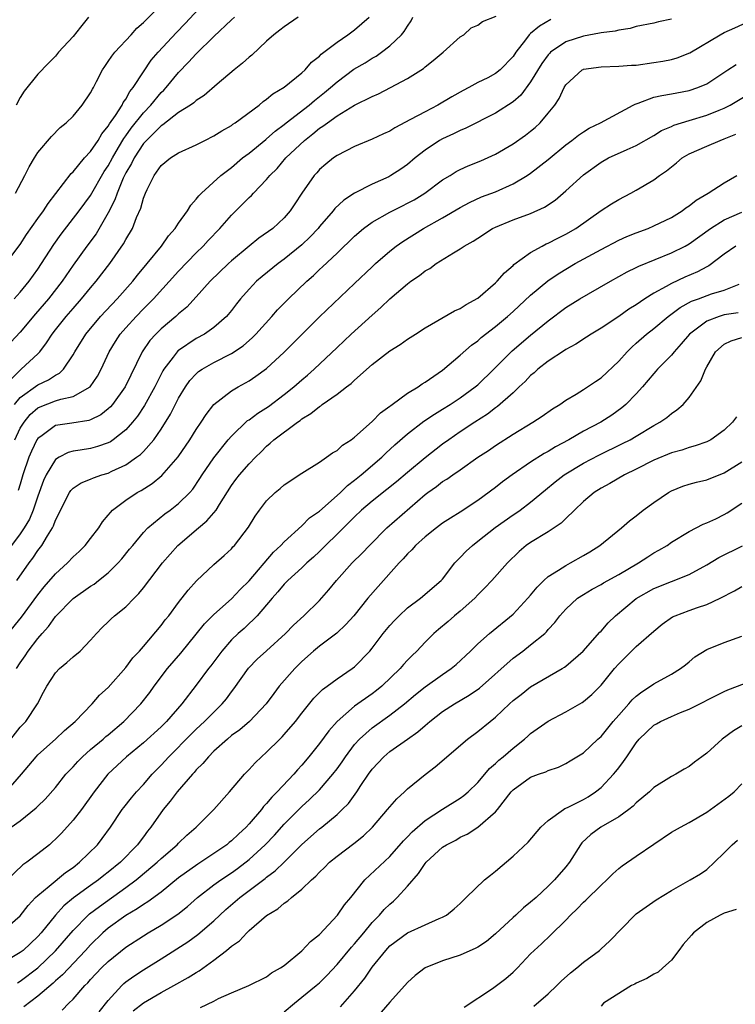
# Model space of a CAD drawing. Units: inches. Extents: x 2598000 to 2601000, y 1509000 to 1512000.
# Drawn here: x 2598551 to 2598632, y 1510455 to 1510567 of the extents above; entities that cross this region are included whole.
import ezdxf

# ---------------------------------------------------------------- set-up
doc = ezdxf.new("R2010")
doc.units = ezdxf.units.IN
doc.header["$MEASUREMENT"] = 0
doc.layers.add('LD25981509_2ft', color=61, linetype='Continuous')

msp = doc.modelspace()

# ---------------------------------------------------------------- linework, layer by layer
at = {"layer": 'LD25981509_2ft'}
for points, elevation in [([(2598549.38, 1510539), (2598551, 1510541.17), (2598551.71, 1510542.29), (2598553, 1510544.13), (2598553.63, 1510545), (2598554.16, 1510545.84), (2598556.78, 1510549.22), (2598557, 1510549.41), (2598558.32, 1510551), (2598559, 1510551.74), (2598559.84, 1510553), (2598560.26, 1510553.74), (2598561, 1510554.6), (2598561.14, 1510554.86), (2598561.84, 1510555.84), (2598562.57, 1510557), (2598562.7, 1510557.3), (2598563, 1510557.69), (2598563.46, 1510558.54), (2598563.85, 1510559), (2598565, 1510560.8), (2598565.89, 1510562.1), (2598566.68, 1510563), (2598568.75, 1510565.25), (2598569.73, 1510566.27), (2598572.26, 1510569)], 8012), ([(2598550.48, 1510547), (2598551.53, 1510549), (2598552.02, 1510549.98), (2598552.61, 1510551), (2598553, 1510551.62), (2598554.56, 1510553.44), (2598555.55, 1510554.45), (2598556.22, 1510555), (2598557, 1510555.75), (2598558.04, 1510557), (2598559, 1510558.4), (2598559.2, 1510558.8), (2598559.32, 1510559), (2598559.68, 1510559.68), (2598560.35, 1510561), (2598560.6, 1510561.4), (2598561, 1510561.94), (2598561.42, 1510562.58), (2598561.74, 1510563), (2598563.6, 1510565), (2598564.25, 1510565.75), (2598565, 1510566.39), (2598567, 1510568.4)], 8010), ([(2598582.58, 1510567), (2598581, 1510565.88), (2598580.5, 1510565.5), (2598579.83, 1510565), (2598579, 1510564.26), (2598577.31, 1510562.69), (2598577, 1510562.45), (2598576.24, 1510561.76), (2598575.32, 1510561), (2598573.39, 1510559.39), (2598571.89, 1510558.11), (2598571, 1510557.54), (2598570.73, 1510557.27), (2598570.33, 1510557), (2598569, 1510556.15), (2598567.22, 1510554.78), (2598567, 1510554.66), (2598566.2, 1510553.8), (2598565.33, 1510553), (2598565, 1510552.65), (2598563.93, 1510551), (2598563.64, 1510550.36), (2598563, 1510549.32), (2598562.84, 1510549), (2598562.7, 1510548.7), (2598562, 1510547), (2598561.76, 1510546.24), (2598561, 1510544.76), (2598559.61, 1510542.39), (2598558.55, 1510541), (2598557, 1510538.82), (2598555.76, 1510537), (2598554.21, 1510535), (2598552.72, 1510533.28), (2598551, 1510531.22), (2598548.91, 1510529)], 8016), ([(2598549.1, 1510525), (2598551, 1510526.91), (2598551.12, 1510527), (2598553, 1510528.75), (2598553.23, 1510529), (2598554, 1510530), (2598554.62, 1510531), (2598555, 1510531.48), (2598556.21, 1510533), (2598557, 1510533.92), (2598557.97, 1510535), (2598559, 1510536.26), (2598559.64, 1510537), (2598561.18, 1510539), (2598562.75, 1510541.25), (2598563, 1510541.74), (2598563.74, 1510543), (2598564.23, 1510544.23), (2598564.71, 1510545.29), (2598565, 1510546.42), (2598565.23, 1510547), (2598565.42, 1510547.42), (2598566.21, 1510549), (2598567, 1510550.14), (2598568.06, 1510551), (2598569, 1510551.57), (2598571, 1510552.49), (2598571.99, 1510553), (2598573, 1510553.5), (2598573.91, 1510554.09), (2598575, 1510554.7), (2598575.17, 1510554.83), (2598575.44, 1510555), (2598578.16, 1510557), (2598578.6, 1510557.4), (2598579, 1510557.67), (2598579.7, 1510558.3), (2598581, 1510559.05), (2598583, 1510560.67), (2598583.36, 1510561), (2598584.1, 1510561.9), (2598585, 1510562.58), (2598585.2, 1510562.8), (2598585.5, 1510563), (2598587, 1510564.17), (2598588.23, 1510565), (2598589, 1510565.57), (2598590.64, 1510567)], 8018), ([(2598550.33, 1510535), (2598551, 1510535.76), (2598552.01, 1510537), (2598553, 1510538.38), (2598553.42, 1510539), (2598554.82, 1510541.18), (2598555.65, 1510542.35), (2598557.71, 1510545), (2598559, 1510546.74), (2598560.55, 1510549.45), (2598561, 1510550.11), (2598561.47, 1510551), (2598562.18, 1510552.18), (2598562.78, 1510553.22), (2598563, 1510553.51), (2598563.61, 1510554.39), (2598565, 1510556.13), (2598565.83, 1510557), (2598567, 1510558.42), (2598567.3, 1510558.7), (2598567.57, 1510559), (2598569, 1510560.72), (2598570.13, 1510561.87), (2598571, 1510562.84), (2598573, 1510564.8), (2598575, 1510566.7), (2598575.34, 1510567)], 8014), ([(2598550.34, 1510523), (2598551, 1510523.8), (2598553, 1510525.24), (2598554.21, 1510525.79), (2598555, 1510526.34), (2598555.45, 1510526.55), (2598555.91, 1510527), (2598557, 1510528.64), (2598557.2, 1510529), (2598558.45, 1510531), (2598560.14, 1510533), (2598562.03, 1510535), (2598563.79, 1510537), (2598564.32, 1510537.68), (2598565.42, 1510539), (2598567.05, 1510541), (2598567.86, 1510542.14), (2598568.61, 1510543), (2598569, 1510543.59), (2598570.01, 1510545), (2598570.37, 1510545.63), (2598571, 1510546.31), (2598571.29, 1510546.71), (2598571.58, 1510547), (2598573.8, 1510549), (2598575, 1510549.93), (2598576.26, 1510551), (2598577, 1510551.56), (2598578.89, 1510553.11), (2598579, 1510553.19), (2598579.96, 1510554.04), (2598581, 1510554.81), (2598581.23, 1510555), (2598583.83, 1510557), (2598584.45, 1510557.54), (2598585.58, 1510558.42), (2598586.27, 1510559), (2598587, 1510559.66), (2598588.92, 1510561.08), (2598590.18, 1510561.82), (2598591, 1510562.33), (2598591.44, 1510562.56), (2598592.06, 1510563), (2598593, 1510563.74), (2598594.33, 1510565), (2598594.64, 1510565.36), (2598595, 1510565.96), (2598595.44, 1510566.56), (2598595.63, 1510567)], 8020), ([(2598550.37, 1510519), (2598551, 1510520.3), (2598551.44, 1510521), (2598552.14, 1510521.86), (2598553, 1510522.62), (2598553.26, 1510522.74), (2598555, 1510523.4), (2598555.62, 1510523.62), (2598557, 1510523.89), (2598558.96, 1510525), (2598559.78, 1510526.22), (2598560.21, 1510527), (2598561.11, 1510529), (2598561.83, 1510530.17), (2598562.37, 1510531), (2598563, 1510531.72), (2598564.18, 1510533), (2598565, 1510533.85), (2598566.15, 1510535), (2598569, 1510538.15), (2598571, 1510540.24), (2598571.79, 1510541), (2598572.36, 1510541.64), (2598573.67, 1510543), (2598575, 1510544.51), (2598577, 1510546.5), (2598577.27, 1510546.73), (2598577.51, 1510547), (2598579, 1510548.55), (2598579.36, 1510549), (2598580.18, 1510549.82), (2598581.19, 1510551), (2598583.3, 1510553), (2598584.26, 1510553.74), (2598585, 1510554.37), (2598585.4, 1510554.6), (2598585.9, 1510555), (2598587, 1510555.78), (2598589, 1510556.98), (2598591, 1510557.99), (2598591.7, 1510558.3), (2598593.07, 1510559), (2598595, 1510560.02), (2598596.82, 1510561.18), (2598597, 1510561.34), (2598597.94, 1510562.06), (2598599.04, 1510563), (2598601, 1510564.75), (2598601.39, 1510565), (2598602.23, 1510565.77), (2598603, 1510566.07), (2598603.51, 1510566.49), (2598605.09, 1510567.09)], 8022), ([(2598558.74, 1510567), (2598557.86, 1510565.86), (2598557, 1510564.78), (2598555.36, 1510563), (2598555, 1510562.57), (2598554.22, 1510561.78), (2598553, 1510560.51), (2598551.43, 1510558.57), (2598551, 1510557.87), (2598550.55, 1510557)], 8008), ([(2598625, 1510566.78), (2598623.54, 1510566.46), (2598623, 1510566.32), (2598621, 1510565.92), (2598620.29, 1510565.71), (2598619, 1510565.53), (2598618.6, 1510565.4), (2598617, 1510565.22), (2598616.83, 1510565.17), (2598615, 1510564.85), (2598613, 1510564.18), (2598611.27, 1510563), (2598611.13, 1510562.87), (2598611, 1510562.73), (2598610.26, 1510561.74), (2598609, 1510559.63), (2598607.87, 1510558.13), (2598607, 1510557.39), (2598605, 1510556.1), (2598601.63, 1510554.37), (2598601, 1510554.12), (2598600.25, 1510553.75), (2598599, 1510553.19), (2598598.66, 1510553), (2598597, 1510551.9), (2598595.86, 1510551), (2598595, 1510550.26), (2598594.26, 1510549.74), (2598593.13, 1510549), (2598592.87, 1510548.87), (2598591, 1510548.03), (2598589, 1510547.01), (2598587.78, 1510546.22), (2598586.75, 1510545.25), (2598586.57, 1510545), (2598585, 1510543.21), (2598584.84, 1510543), (2598583.95, 1510542.05), (2598583, 1510541.14), (2598581, 1510539.49), (2598580.31, 1510539), (2598578.48, 1510537.52), (2598577.86, 1510537), (2598577, 1510536.1), (2598576.04, 1510535), (2598575.57, 1510534.43), (2598575, 1510533.68), (2598574.44, 1510533), (2598573, 1510531.74), (2598571.94, 1510531), (2598571, 1510530.49), (2598569, 1510529.15), (2598568.92, 1510529.08), (2598568.84, 1510529), (2598568.39, 1510528.39), (2598567.3, 1510527), (2598567.19, 1510526.81), (2598566.29, 1510525), (2598565.11, 1510522.89), (2598564.31, 1510521.69), (2598563.76, 1510521), (2598563, 1510520.14), (2598561.57, 1510519), (2598561.24, 1510518.76), (2598561, 1510518.65), (2598559.78, 1510518.22), (2598559, 1510518.01), (2598557.8, 1510517.8), (2598557, 1510517.7), (2598556.44, 1510517.56), (2598555.41, 1510517), (2598555, 1510516.74), (2598553.95, 1510515), (2598553.65, 1510514.35), (2598553, 1510512.58), (2598552.47, 1510511), (2598552.04, 1510509.96), (2598551.46, 1510509), (2598551, 1510508.32), (2598550.01, 1510507)], 8026), ([(2598550.6, 1510503), (2598552, 1510505), (2598552.44, 1510505.56), (2598553, 1510506.43), (2598553.45, 1510507), (2598554.08, 1510508.08), (2598554.67, 1510509), (2598554.79, 1510509.21), (2598555, 1510509.86), (2598555.4, 1510510.6), (2598555.58, 1510511), (2598556.59, 1510513), (2598556.76, 1510513.24), (2598557, 1510513.48), (2598557.91, 1510514.09), (2598559, 1510514.51), (2598559.33, 1510514.67), (2598560.28, 1510515), (2598561, 1510515.21), (2598561.42, 1510515.42), (2598563, 1510516.15), (2598564.23, 1510517), (2598564.67, 1510517.33), (2598565, 1510517.67), (2598566.17, 1510519), (2598567, 1510520.19), (2598568.09, 1510521.91), (2598569, 1510523.72), (2598569.78, 1510525), (2598570.28, 1510525.72), (2598571, 1510526.49), (2598571.27, 1510526.73), (2598571.66, 1510527), (2598573, 1510527.78), (2598575, 1510528.8), (2598576.33, 1510529.67), (2598577.39, 1510530.61), (2598577.77, 1510531), (2598579.59, 1510533), (2598580.25, 1510533.75), (2598581.49, 1510535), (2598583.55, 1510537), (2598584.33, 1510537.67), (2598585, 1510538.33), (2598585.35, 1510538.65), (2598587, 1510540.2), (2598589, 1510542.12), (2598590.02, 1510543), (2598591, 1510543.71), (2598593, 1510544.86), (2598594.42, 1510545.58), (2598595, 1510545.85), (2598595.75, 1510546.25), (2598596.99, 1510547), (2598599, 1510548.5), (2598599.84, 1510549), (2598600.55, 1510549.45), (2598601, 1510549.68), (2598601.91, 1510550.09), (2598603.33, 1510550.67), (2598605, 1510551.43), (2598607, 1510552.59), (2598608.4, 1510553.6), (2598609, 1510554.06), (2598609.52, 1510554.48), (2598610.08, 1510555), (2598611, 1510556.08), (2598611.76, 1510557), (2598612.25, 1510557.75), (2598612.82, 1510559), (2598613, 1510559.3), (2598614.86, 1510561), (2598614.95, 1510561.05), (2598615, 1510561.07), (2598617, 1510561.37), (2598619, 1510561.42), (2598620.46, 1510561.54), (2598621, 1510561.56), (2598623, 1510561.83), (2598624.01, 1510561.99), (2598625, 1510562.19), (2598625.63, 1510562.37), (2598627.07, 1510562.93), (2598630.55, 1510565), (2598631, 1510565.24), (2598632.2, 1510565.8), (2598633.59, 1510566.41)], 8028), ([(2598611.29, 1510566.71), (2598610.01, 1510565.99), (2598609, 1510565.14), (2598608.92, 1510565.08), (2598608.84, 1510565), (2598608.4, 1510564.4), (2598607.31, 1510563), (2598607, 1510562.53), (2598605.53, 1510561), (2598605, 1510560.59), (2598604.12, 1510560.12), (2598603, 1510559.56), (2598601.98, 1510559), (2598601.33, 1510558.67), (2598600.05, 1510557.95), (2598598.45, 1510557), (2598597, 1510556.26), (2598595.36, 1510555.36), (2598593.57, 1510554.43), (2598593, 1510554.06), (2598592.27, 1510553.73), (2598591, 1510553.12), (2598589, 1510552.3), (2598587, 1510551.3), (2598586.58, 1510551), (2598585.71, 1510550.29), (2598585, 1510549.68), (2598584.69, 1510549.31), (2598584.4, 1510549), (2598583.01, 1510546.99), (2598582.22, 1510545.78), (2598581.69, 1510545), (2598581, 1510544.2), (2598579.69, 1510543), (2598578.12, 1510541.88), (2598577, 1510540.98), (2598575, 1510539.32), (2598574.65, 1510539), (2598572.59, 1510537), (2598571, 1510535.22), (2598569.94, 1510534.06), (2598569, 1510533.3), (2598568.69, 1510533), (2598567, 1510531.58), (2598566.41, 1510531), (2598565.74, 1510530.26), (2598564.84, 1510529), (2598562.93, 1510525), (2598561.48, 1510523), (2598561.27, 1510522.73), (2598561, 1510522.49), (2598560.17, 1510521.83), (2598559, 1510521.25), (2598558.81, 1510521.19), (2598556.87, 1510520.87), (2598555, 1510520.61), (2598553.49, 1510519.49), (2598553, 1510519.15), (2598552.9, 1510519), (2598552.29, 1510517.71), (2598551.99, 1510517), (2598551.31, 1510515), (2598551, 1510513.96), (2598550.76, 1510513.24)], 8024), ([(2598549.63, 1510497), (2598551.16, 1510498.84), (2598553, 1510501.38), (2598553.72, 1510502.28), (2598555, 1510503.76), (2598556.36, 1510505), (2598557, 1510505.68), (2598557.69, 1510506.31), (2598558.39, 1510507), (2598559, 1510507.78), (2598559.93, 1510509), (2598560.33, 1510509.67), (2598561, 1510510.42), (2598561.25, 1510510.75), (2598561.5, 1510511), (2598563, 1510512.15), (2598564.28, 1510513), (2598564.75, 1510513.25), (2598565.98, 1510514.02), (2598567.08, 1510514.92), (2598568.93, 1510517.07), (2598570.28, 1510519), (2598571, 1510520.17), (2598571.56, 1510521), (2598572.12, 1510521.88), (2598573, 1510523), (2598575, 1510524.55), (2598575.75, 1510525), (2598577, 1510525.69), (2598577.79, 1510526.21), (2598579, 1510527.08), (2598581, 1510528.93), (2598583.02, 1510530.98), (2598585, 1510532.94), (2598589, 1510536.73), (2598591, 1510538.65), (2598591.37, 1510539), (2598593, 1510540.42), (2598593.73, 1510541), (2598594.47, 1510541.53), (2598596.82, 1510543), (2598599, 1510544.21), (2598601, 1510545.37), (2598602.05, 1510545.95), (2598603.43, 1510546.57), (2598605, 1510547.17), (2598607, 1510548.05), (2598608.6, 1510549), (2598609, 1510549.27), (2598611, 1510550.84), (2598613, 1510552.48), (2598613.69, 1510553), (2598614.42, 1510553.58), (2598615, 1510553.98), (2598615.63, 1510554.37), (2598616.95, 1510555), (2598620.65, 1510557), (2598620.87, 1510557.13), (2598621.23, 1510557.23), (2598623, 1510557.89), (2598623.89, 1510558.11), (2598625, 1510558.27), (2598625.6, 1510558.4), (2598627, 1510558.65), (2598628, 1510559), (2598629, 1510559.43), (2598631.42, 1510561), (2598632.37, 1510561.63)], 8030), ([(2598550.58, 1510493), (2598551, 1510493.66), (2598551.56, 1510494.44), (2598551.92, 1510495), (2598553, 1510496.42), (2598553.5, 1510497), (2598554.22, 1510497.78), (2598555, 1510498.92), (2598557, 1510500.96), (2598559, 1510502.37), (2598559.39, 1510502.61), (2598559.91, 1510503), (2598561, 1510503.87), (2598562.14, 1510505), (2598562.54, 1510505.46), (2598563.42, 1510506.58), (2598563.78, 1510507), (2598565, 1510508.45), (2598565.51, 1510509), (2598567.43, 1510510.57), (2598568.04, 1510511), (2598569, 1510511.74), (2598570.27, 1510513), (2598570.61, 1510513.39), (2598571.41, 1510514.59), (2598571.66, 1510515), (2598573, 1510516.94), (2598574.64, 1510519), (2598575, 1510519.42), (2598576.83, 1510521.17), (2598577, 1510521.27), (2598577.98, 1510522.02), (2598579.21, 1510522.79), (2598581, 1510524.14), (2598582.08, 1510525), (2598583, 1510525.81), (2598583.65, 1510526.35), (2598584.4, 1510527), (2598587, 1510529.48), (2598588.62, 1510531), (2598591, 1510533.16), (2598591.99, 1510534.01), (2598593, 1510535), (2598595, 1510536.71), (2598595.4, 1510537), (2598596.36, 1510537.64), (2598597, 1510538.17), (2598597.54, 1510538.46), (2598598.26, 1510539), (2598600.24, 1510540.24), (2598601, 1510540.67), (2598601.46, 1510541), (2598602.46, 1510541.54), (2598603, 1510541.91), (2598604.68, 1510543), (2598605, 1510543.16), (2598607, 1510543.96), (2598609, 1510544.7), (2598610.58, 1510545.42), (2598611.78, 1510546.22), (2598613, 1510547.27), (2598615, 1510549.09), (2598617, 1510550.53), (2598617.85, 1510551), (2598619.95, 1510551.95), (2598621, 1510552.4), (2598623, 1510553.55), (2598623.88, 1510554.12), (2598625, 1510554.59), (2598625.28, 1510554.72), (2598627, 1510555.26), (2598629, 1510555.85), (2598630.43, 1510556.43), (2598631, 1510556.64), (2598631.67, 1510557), (2598633.74, 1510558.26)], 8032), ([(2598549.92, 1510485), (2598551, 1510486.35), (2598551.62, 1510487), (2598552.98, 1510489), (2598553.66, 1510490.34), (2598554.01, 1510491), (2598555, 1510492.52), (2598555.47, 1510493), (2598556.3, 1510493.7), (2598557, 1510494.33), (2598557.81, 1510495), (2598559, 1510496.22), (2598559.67, 1510497), (2598560.32, 1510497.68), (2598561, 1510498.32), (2598561.34, 1510498.66), (2598561.71, 1510499), (2598563, 1510500.03), (2598563.94, 1510501), (2598564.47, 1510501.53), (2598565, 1510502.18), (2598567.18, 1510505), (2598568.9, 1510507), (2598571.24, 1510509), (2598572.22, 1510509.78), (2598573.26, 1510511), (2598573.63, 1510511.63), (2598575, 1510513.81), (2598575.5, 1510514.5), (2598575.9, 1510515), (2598577, 1510516.26), (2598577.72, 1510517), (2598578.38, 1510517.63), (2598579, 1510518.26), (2598579.41, 1510518.59), (2598579.83, 1510519), (2598582.49, 1510521), (2598582.8, 1510521.2), (2598583, 1510521.37), (2598584.04, 1510521.96), (2598585, 1510522.79), (2598585.14, 1510522.86), (2598585.31, 1510523), (2598587, 1510524.17), (2598588.08, 1510525), (2598588.61, 1510525.39), (2598589, 1510525.78), (2598591, 1510527.54), (2598593, 1510529.1), (2598594.18, 1510529.82), (2598595, 1510530.41), (2598595.92, 1510531), (2598597, 1510531.71), (2598600.36, 1510533.64), (2598601, 1510533.89), (2598601.66, 1510534.34), (2598603, 1510535.06), (2598605, 1510536.81), (2598605.2, 1510537), (2598606.03, 1510537.97), (2598607, 1510538.79), (2598607.1, 1510538.9), (2598609, 1510540.28), (2598610.32, 1510541), (2598610.77, 1510541.23), (2598611, 1510541.32), (2598612.1, 1510541.9), (2598613, 1510542.33), (2598614.12, 1510543), (2598617, 1510545.04), (2598618.2, 1510545.8), (2598619, 1510546.29), (2598620.38, 1510547), (2598621, 1510547.34), (2598623, 1510548.53), (2598623.63, 1510549), (2598624.45, 1510549.55), (2598625, 1510550.01), (2598625.57, 1510550.43), (2598626.23, 1510551), (2598627, 1510551.47), (2598629, 1510552.36), (2598630.52, 1510553), (2598631, 1510553.16), (2598632.3, 1510553.7)], 8034), ([(2598549.39, 1510479), (2598551.13, 1510481), (2598552.81, 1510483), (2598553, 1510483.2), (2598555.01, 1510485), (2598556.03, 1510485.97), (2598557.24, 1510487), (2598559.17, 1510489), (2598560.02, 1510489.98), (2598561, 1510490.86), (2598563, 1510493.13), (2598563.79, 1510494.21), (2598564.54, 1510495), (2598565, 1510495.53), (2598567, 1510497.89), (2598567.47, 1510498.53), (2598567.87, 1510499), (2598569, 1510500.53), (2598570.08, 1510501.92), (2598571.03, 1510502.97), (2598573, 1510504.81), (2598574.16, 1510505.84), (2598575, 1510506.62), (2598575.17, 1510506.83), (2598575.34, 1510507), (2598576.94, 1510509.06), (2598577.7, 1510510.3), (2598578.19, 1510511), (2598579, 1510512.06), (2598579.95, 1510513), (2598580.53, 1510513.47), (2598581, 1510513.89), (2598583, 1510515.21), (2598585, 1510516.45), (2598585.82, 1510517), (2598586.5, 1510517.5), (2598587, 1510517.79), (2598587.63, 1510518.37), (2598588.6, 1510519), (2598589, 1510519.3), (2598591, 1510521.08), (2598591.94, 1510522.06), (2598593, 1510522.81), (2598593.1, 1510522.9), (2598593.26, 1510523), (2598595, 1510524.28), (2598596.2, 1510525), (2598596.66, 1510525.34), (2598597, 1510525.53), (2598599, 1510526.9), (2598601, 1510528.6), (2598602.26, 1510529.74), (2598603, 1510530.25), (2598603.39, 1510530.61), (2598605, 1510531.85), (2598606.37, 1510533), (2598607, 1510533.56), (2598609, 1510535.41), (2598610.95, 1510537.05), (2598612.14, 1510537.86), (2598614.07, 1510539), (2598617, 1510540.62), (2598619, 1510541.65), (2598619.93, 1510542.07), (2598621, 1510542.5), (2598622.35, 1510543), (2598623, 1510543.28), (2598625, 1510544.25), (2598626.2, 1510545), (2598626.65, 1510545.35), (2598627, 1510545.58), (2598627.79, 1510546.21), (2598629.16, 1510547), (2598631, 1510548.16), (2598632.44, 1510549)], 8036), ([(2598549.96, 1510475), (2598551, 1510475.72), (2598552.81, 1510477.19), (2598553, 1510477.39), (2598553.82, 1510478.18), (2598555, 1510479.51), (2598556.2, 1510481), (2598556.58, 1510481.42), (2598557, 1510481.84), (2598557.54, 1510482.46), (2598558.06, 1510483), (2598559, 1510483.81), (2598560.41, 1510485), (2598560.72, 1510485.28), (2598561, 1510485.49), (2598562.79, 1510487), (2598564.7, 1510489), (2598565.71, 1510490.29), (2598566.22, 1510491), (2598567.75, 1510493), (2598569.24, 1510494.76), (2598571, 1510496.9), (2598571.93, 1510498.07), (2598573, 1510499.14), (2598575, 1510500.93), (2598576.01, 1510501.99), (2598577, 1510502.98), (2598579.78, 1510506.22), (2598580.62, 1510507), (2598581, 1510507.42), (2598583, 1510509.22), (2598583.88, 1510510.12), (2598585, 1510510.9), (2598587, 1510512.65), (2598587.38, 1510513), (2598588.2, 1510513.8), (2598589, 1510514.39), (2598589.75, 1510515), (2598592.09, 1510517), (2598592.54, 1510517.46), (2598593.57, 1510518.43), (2598595, 1510519.67), (2598596.88, 1510521.12), (2598598.08, 1510521.92), (2598599, 1510522.47), (2598599.85, 1510523), (2598601, 1510523.76), (2598602.71, 1510525), (2598603, 1510525.25), (2598604.81, 1510527), (2598606.91, 1510529.09), (2598609, 1510530.88), (2598611, 1510532.52), (2598613, 1510534), (2598614.6, 1510535), (2598615.58, 1510535.58), (2598618.06, 1510537), (2598619.95, 1510538.05), (2598621, 1510538.56), (2598621.28, 1510538.72), (2598625, 1510540.22), (2598626.57, 1510541), (2598627, 1510541.24), (2598629.43, 1510543), (2598631, 1510543.98), (2598633, 1510544.86)], 8038), ([(2598632.3, 1510541), (2598631, 1510540.07), (2598629.25, 1510538.75), (2598629, 1510538.64), (2598627.95, 1510538.05), (2598626.53, 1510537.47), (2598625, 1510536.76), (2598624.39, 1510536.39), (2598623, 1510535.64), (2598621.99, 1510535), (2598621, 1510534.32), (2598620.17, 1510533.83), (2598619, 1510533.01), (2598617, 1510531.68), (2598615.89, 1510531), (2598615.36, 1510530.64), (2598614.15, 1510529.85), (2598613, 1510529.24), (2598612.86, 1510529.14), (2598611, 1510527.94), (2598609.82, 1510527), (2598609.4, 1510526.6), (2598609, 1510526.29), (2598608.37, 1510525.63), (2598607.71, 1510525), (2598607, 1510524.34), (2598605.23, 1510522.77), (2598605, 1510522.62), (2598604.08, 1510521.92), (2598602.64, 1510521), (2598601, 1510519.89), (2598599.72, 1510519), (2598599, 1510518.48), (2598597, 1510516.93), (2598595, 1510515.29), (2598593.77, 1510514.23), (2598592.67, 1510513.33), (2598591, 1510512.03), (2598589.78, 1510511), (2598589, 1510510.26), (2598588.38, 1510509.62), (2598587.72, 1510509), (2598585, 1510506.3), (2598584.34, 1510505.66), (2598583.57, 1510505), (2598583, 1510504.46), (2598581.39, 1510503), (2598581, 1510502.6), (2598580.29, 1510501.71), (2598579.62, 1510501), (2598577.91, 1510499), (2598577.47, 1510498.53), (2598577, 1510498.11), (2598576.43, 1510497.57), (2598575.78, 1510497), (2598575, 1510496.26), (2598573.89, 1510495), (2598572.67, 1510493.33), (2598572.41, 1510493), (2598571, 1510491.11), (2598569.36, 1510489), (2598567.62, 1510487), (2598567, 1510486.39), (2598565, 1510484.57), (2598563.07, 1510483), (2598560.96, 1510481), (2598559.39, 1510479), (2598557.95, 1510477), (2598557, 1510475.77), (2598555.68, 1510474.32), (2598555, 1510473.62), (2598554.68, 1510473.32), (2598554.31, 1510473), (2598553, 1510471.95), (2598551.75, 1510471), (2598551.3, 1510470.7), (2598549.53, 1510469)], 8040), ([(2598549, 1510463.19), (2598551, 1510464.93), (2598551.9, 1510466.1), (2598552.74, 1510467), (2598553, 1510467.25), (2598554.28, 1510468.28), (2598556.16, 1510469.84), (2598557, 1510470.42), (2598557.75, 1510471), (2598559.77, 1510473), (2598560.31, 1510473.69), (2598561.24, 1510475), (2598562.59, 1510477), (2598562.76, 1510477.24), (2598563.66, 1510478.34), (2598564.21, 1510479), (2598565, 1510479.85), (2598566, 1510481), (2598567, 1510482.04), (2598567.87, 1510483), (2598570.44, 1510485.56), (2598571, 1510486.11), (2598571.95, 1510487), (2598573, 1510488.07), (2598573.96, 1510489), (2598574.43, 1510489.57), (2598575, 1510490.36), (2598575.29, 1510490.71), (2598576.93, 1510493.07), (2598577.93, 1510494.07), (2598579, 1510495.02), (2598581.15, 1510497), (2598582.05, 1510497.95), (2598583.22, 1510499), (2598585, 1510500.75), (2598586.06, 1510501.94), (2598586.92, 1510503), (2598588.72, 1510505), (2598589.87, 1510506.13), (2598590.68, 1510507), (2598592.67, 1510509), (2598597, 1510512.77), (2598597.3, 1510513), (2598598.31, 1510513.69), (2598599, 1510514.24), (2598599.48, 1510514.53), (2598600.14, 1510515), (2598601, 1510515.58), (2598603.01, 1510517), (2598604.21, 1510517.79), (2598605, 1510518.35), (2598607, 1510519.63), (2598609.24, 1510521), (2598610.31, 1510521.69), (2598611.48, 1510522.52), (2598612.3, 1510523), (2598613, 1510523.49), (2598614.18, 1510524.18), (2598615, 1510524.69), (2598616.37, 1510525.63), (2598617, 1510526.03), (2598619, 1510527.92), (2598619.97, 1510529), (2598620.48, 1510529.52), (2598621, 1510529.96), (2598622.18, 1510531), (2598623, 1510531.63), (2598624.63, 1510533), (2598625.98, 1510534.02), (2598627.28, 1510534.72), (2598628.07, 1510535), (2598629.56, 1510535.56), (2598631, 1510535.98), (2598632.68, 1510536.68)], 8042), ([(2598632.58, 1510533.42), (2598631, 1510533.17), (2598630.41, 1510533), (2598629, 1510532.48), (2598627.03, 1510531), (2598626.12, 1510529.88), (2598625.3, 1510529), (2598625, 1510528.62), (2598623.43, 1510527), (2598623.23, 1510526.77), (2598623, 1510526.52), (2598621.71, 1510525), (2598621, 1510524.23), (2598619.81, 1510523), (2598619.37, 1510522.63), (2598618.21, 1510521.79), (2598616.99, 1510521), (2598615, 1510519.96), (2598613.32, 1510519), (2598611.81, 1510518.19), (2598611, 1510517.68), (2598610.55, 1510517.45), (2598609, 1510516.45), (2598606.88, 1510515), (2598605.8, 1510514.2), (2598605, 1510513.57), (2598603, 1510512.11), (2598601, 1510510.77), (2598599.9, 1510510.1), (2598599, 1510509.51), (2598598.31, 1510509), (2598597, 1510507.97), (2598595.91, 1510507), (2598595.49, 1510506.51), (2598595, 1510506.05), (2598594.52, 1510505.48), (2598594.06, 1510505), (2598591.66, 1510502.34), (2598590.51, 1510501), (2598588.89, 1510499), (2598588, 1510498), (2598586.97, 1510497.03), (2598585, 1510495.55), (2598584.34, 1510495), (2598583, 1510493.81), (2598582.19, 1510493), (2598580.44, 1510491), (2598579.81, 1510490.19), (2598578.96, 1510489), (2598577.06, 1510487), (2598575.94, 1510486.06), (2598575, 1510485.39), (2598574.54, 1510485), (2598573, 1510483.61), (2598572.38, 1510483), (2598571.76, 1510482.24), (2598571, 1510481.49), (2598570.78, 1510481.22), (2598570.56, 1510481), (2598568.82, 1510479), (2598568.05, 1510477.95), (2598567.26, 1510477), (2598565.85, 1510475), (2598565.46, 1510474.54), (2598565, 1510473.9), (2598564.61, 1510473.39), (2598564.34, 1510473), (2598562.4, 1510471), (2598561, 1510469.88), (2598560.5, 1510469.5), (2598559.88, 1510469), (2598559, 1510468.38), (2598557.05, 1510466.95), (2598555.95, 1510466.05), (2598555, 1510465), (2598553.39, 1510463), (2598553, 1510462.56), (2598551.32, 1510461), (2598551, 1510460.75), (2598549, 1510459.55)], 8044), ([(2598550.69, 1510457.31), (2598551, 1510457.49), (2598553, 1510459.03), (2598555, 1510460.93), (2598557, 1510463.27), (2598558.71, 1510465), (2598558.86, 1510465.14), (2598560, 1510466), (2598563, 1510468.13), (2598564.16, 1510469), (2598564.62, 1510469.38), (2598566.57, 1510471), (2598567, 1510471.42), (2598568.83, 1510473), (2598569, 1510473.19), (2598569.92, 1510474.08), (2598570.99, 1510475), (2598573.01, 1510477), (2598574.77, 1510479), (2598576.48, 1510481), (2598577, 1510481.53), (2598577.7, 1510482.3), (2598578.42, 1510483), (2598579, 1510483.5), (2598580.48, 1510485), (2598580.75, 1510485.25), (2598581, 1510485.53), (2598582.27, 1510487), (2598583, 1510487.94), (2598584.37, 1510489.63), (2598585.36, 1510490.64), (2598585.87, 1510491), (2598587, 1510491.85), (2598588.72, 1510493), (2598589, 1510493.22), (2598590.72, 1510495), (2598591, 1510495.33), (2598592.25, 1510497), (2598593, 1510497.9), (2598593.52, 1510498.48), (2598594.04, 1510499), (2598595, 1510499.9), (2598596.47, 1510501), (2598598.84, 1510503), (2598599, 1510503.18), (2598600.38, 1510505), (2598600.67, 1510505.33), (2598601, 1510505.63), (2598601.66, 1510506.34), (2598602.38, 1510507), (2598603, 1510507.46), (2598604.96, 1510509.04), (2598607, 1510510.47), (2598607.33, 1510510.67), (2598607.81, 1510511), (2598609, 1510511.89), (2598610.68, 1510513.32), (2598611.79, 1510514.21), (2598612.8, 1510515), (2598615, 1510516.34), (2598616.74, 1510517.26), (2598619.44, 1510518.56), (2598620.29, 1510519), (2598621, 1510519.41), (2598623, 1510520.62), (2598623.69, 1510521), (2598624.47, 1510521.53), (2598625, 1510521.99), (2598625.62, 1510522.38), (2598626.31, 1510523), (2598627, 1510523.8), (2598628.32, 1510525.68), (2598628.85, 1510527), (2598629, 1510527.28), (2598630.01, 1510529), (2598631, 1510529.86), (2598631.78, 1510530.22), (2598633, 1510530.61)], 8046), ([(2598632.39, 1510521.61), (2598631.95, 1510521), (2598631, 1510520.1), (2598629.46, 1510519), (2598629, 1510518.77), (2598627.71, 1510518.29), (2598627, 1510518.11), (2598626.17, 1510517.83), (2598625, 1510517.51), (2598623, 1510516.66), (2598621, 1510515.64), (2598619.67, 1510515), (2598617.99, 1510514.01), (2598617, 1510513.49), (2598616.22, 1510513), (2598615, 1510511.98), (2598613.97, 1510511), (2598613, 1510510.05), (2598612.48, 1510509.52), (2598611, 1510508.52), (2598609, 1510507.34), (2598608.5, 1510507), (2598607.68, 1510506.32), (2598606.37, 1510505), (2598604.6, 1510503), (2598603.81, 1510502.19), (2598603, 1510501.39), (2598602.64, 1510501), (2598601, 1510499.54), (2598600.35, 1510499), (2598599.63, 1510498.37), (2598598.54, 1510497.46), (2598598.01, 1510497), (2598597, 1510495.99), (2598596.07, 1510495), (2598595.52, 1510494.48), (2598595, 1510493.95), (2598594.54, 1510493.46), (2598594.17, 1510493), (2598592.08, 1510491), (2598591.49, 1510490.51), (2598591, 1510490.15), (2598589, 1510488.74), (2598587, 1510487.01), (2598586.05, 1510485.95), (2598585, 1510484.51), (2598583.79, 1510483), (2598583, 1510482.05), (2598582.49, 1510481.51), (2598582.08, 1510481), (2598580.2, 1510479), (2598579.59, 1510478.41), (2598579, 1510477.69), (2598578.65, 1510477.35), (2598578.4, 1510477), (2598577, 1510475.36), (2598576.67, 1510475), (2598575.79, 1510474.21), (2598575, 1510473.45), (2598574.75, 1510473.25), (2598574.46, 1510473), (2598573, 1510471.99), (2598571.52, 1510471), (2598571.2, 1510470.8), (2598569, 1510469.22), (2598567, 1510467.62), (2598565.49, 1510466.51), (2598565, 1510466.22), (2598564.29, 1510465.71), (2598563, 1510464.96), (2598561, 1510463.51), (2598560.4, 1510463), (2598559, 1510461.64), (2598558.43, 1510461), (2598555.79, 1510458.21), (2598555, 1510457.53), (2598554.73, 1510457.27), (2598553, 1510455.79), (2598551.41, 1510454.59)], 8048), ([(2598555.78, 1510454.22), (2598556.54, 1510455), (2598557, 1510455.45), (2598558.33, 1510457), (2598558.68, 1510457.32), (2598559, 1510457.7), (2598560.25, 1510459), (2598561, 1510459.74), (2598563, 1510461.36), (2598565, 1510462.66), (2598565.54, 1510463), (2598567, 1510463.86), (2598568.9, 1510465.1), (2598570.01, 1510465.99), (2598571.16, 1510467), (2598573, 1510468.43), (2598573.78, 1510469), (2598575, 1510469.82), (2598575.69, 1510470.31), (2598577, 1510471.33), (2598578.85, 1510473), (2598579.9, 1510474.1), (2598581, 1510475.34), (2598583, 1510477.34), (2598583.88, 1510478.12), (2598585, 1510479.24), (2598586.52, 1510481), (2598587, 1510481.63), (2598587.57, 1510482.43), (2598587.95, 1510483), (2598589, 1510484.38), (2598589.55, 1510485), (2598591, 1510486.29), (2598593, 1510487.71), (2598594.65, 1510489), (2598595.93, 1510490.07), (2598597, 1510490.92), (2598599, 1510492.35), (2598599.96, 1510493), (2598600.52, 1510493.48), (2598602.17, 1510495), (2598603, 1510495.8), (2598604.34, 1510497), (2598607, 1510499.2), (2598608.69, 1510501), (2598609, 1510501.35), (2598609.75, 1510502.25), (2598610.51, 1510503), (2598611, 1510503.45), (2598612.18, 1510504.18), (2598613, 1510504.73), (2598613.53, 1510505), (2598615, 1510505.84), (2598615.72, 1510506.28), (2598616.86, 1510507), (2598619.33, 1510509), (2598620.23, 1510509.77), (2598621, 1510510.35), (2598621.8, 1510511), (2598623, 1510511.88), (2598624.65, 1510513), (2598625, 1510513.2), (2598626.29, 1510513.71), (2598627, 1510513.95), (2598627.83, 1510514.17), (2598629, 1510514.46), (2598631, 1510515.24), (2598633, 1510516.48)], 8050), ([(2598559.98, 1510454.02), (2598561, 1510455.32), (2598562.54, 1510457), (2598562.78, 1510457.22), (2598563, 1510457.41), (2598563.92, 1510458.08), (2598565, 1510458.78), (2598567, 1510460.03), (2598570.03, 1510461.97), (2598571.19, 1510462.81), (2598573, 1510464.36), (2598573.67, 1510465), (2598574.37, 1510465.63), (2598575.96, 1510467), (2598578.83, 1510469.17), (2598579, 1510469.33), (2598579.97, 1510470.03), (2598581, 1510471.02), (2598583, 1510473.01), (2598585, 1510474.79), (2598585.28, 1510475), (2598587, 1510476.43), (2598587.6, 1510477), (2598588.3, 1510477.7), (2598589.25, 1510479), (2598589.71, 1510479.71), (2598590.58, 1510481), (2598591, 1510481.59), (2598592.3, 1510483), (2598593, 1510483.59), (2598594.99, 1510485), (2598596.19, 1510485.81), (2598597, 1510486.55), (2598597.53, 1510487), (2598599, 1510488.14), (2598600.34, 1510489), (2598602.02, 1510489.98), (2598603.2, 1510490.8), (2598607, 1510494.18), (2598608.12, 1510495), (2598609, 1510495.69), (2598610.61, 1510497), (2598610.81, 1510497.19), (2598611, 1510497.43), (2598611.76, 1510498.24), (2598612.32, 1510499), (2598613, 1510499.77), (2598614.34, 1510501), (2598615, 1510501.43), (2598615.98, 1510502.02), (2598617, 1510502.56), (2598617.27, 1510502.73), (2598619, 1510503.7), (2598621.24, 1510505), (2598622.3, 1510505.7), (2598623, 1510506.14), (2598623.56, 1510506.44), (2598624.51, 1510507), (2598625, 1510507.35), (2598627, 1510508.59), (2598628.59, 1510509.41), (2598629, 1510509.56), (2598630.03, 1510510.03), (2598631, 1510510.5), (2598631.31, 1510510.69), (2598633, 1510511.78)], 8052), ([(2598563.85, 1510454.15), (2598565, 1510455.06), (2598567, 1510456.22), (2598568.47, 1510457), (2598570.09, 1510457.91), (2598571, 1510458.5), (2598571.32, 1510458.68), (2598573, 1510459.9), (2598574.43, 1510461), (2598575, 1510461.49), (2598575.9, 1510462.1), (2598576.73, 1510463), (2598577, 1510463.25), (2598579, 1510464.96), (2598580.27, 1510465.73), (2598581, 1510466.37), (2598581.39, 1510466.61), (2598581.81, 1510467), (2598583, 1510467.94), (2598584.09, 1510469), (2598584.58, 1510469.42), (2598585, 1510469.89), (2598585.57, 1510470.43), (2598586.13, 1510471), (2598587, 1510471.71), (2598588.89, 1510473.12), (2598589.99, 1510474.01), (2598591.01, 1510475), (2598592.75, 1510477), (2598593, 1510477.32), (2598593.78, 1510478.22), (2598594.65, 1510479), (2598595, 1510479.35), (2598597, 1510480.99), (2598598.16, 1510481.84), (2598601.82, 1510485), (2598603, 1510485.85), (2598604.39, 1510487), (2598605, 1510487.48), (2598606.59, 1510489), (2598607, 1510489.38), (2598607.92, 1510490.08), (2598609, 1510490.95), (2598612.57, 1510493), (2598612.84, 1510493.16), (2598613, 1510493.28), (2598614.98, 1510495), (2598616.87, 1510497.13), (2598617, 1510497.25), (2598617.81, 1510498.19), (2598618.65, 1510499), (2598621, 1510500.95), (2598623, 1510502.11), (2598625, 1510502.91), (2598627, 1510503.68), (2598629, 1510504.79), (2598630.38, 1510505.62), (2598633.07, 1510506.93)], 8054), ([(2598571.49, 1510454.51), (2598573, 1510455.24), (2598573.52, 1510455.52), (2598575, 1510456.17), (2598576.99, 1510457.01), (2598579, 1510457.99), (2598579.57, 1510458.43), (2598580.58, 1510459), (2598581, 1510459.3), (2598583, 1510460.95), (2598583.98, 1510462.02), (2598585, 1510462.82), (2598587.06, 1510465), (2598587.84, 1510466.16), (2598588.55, 1510467), (2598590.14, 1510469), (2598593, 1510471.66), (2598594.56, 1510473.44), (2598595, 1510473.88), (2598595.53, 1510474.47), (2598597, 1510475.75), (2598599, 1510477.05), (2598601, 1510478.29), (2598601.42, 1510478.58), (2598601.88, 1510479), (2598603, 1510480.08), (2598603.79, 1510481), (2598604.33, 1510481.67), (2598605, 1510482.22), (2598605.39, 1510482.61), (2598605.87, 1510483), (2598607, 1510483.98), (2598608.3, 1510485), (2598608.66, 1510485.34), (2598609, 1510485.63), (2598611, 1510487.04), (2598613, 1510488.1), (2598614.85, 1510489.15), (2598615, 1510489.26), (2598615.94, 1510490.06), (2598617, 1510491.13), (2598618.53, 1510493), (2598619, 1510493.53), (2598621, 1510495.51), (2598623, 1510497.26), (2598623.96, 1510498.04), (2598625.13, 1510498.87), (2598625.41, 1510499), (2598627, 1510499.62), (2598627.96, 1510499.96), (2598629, 1510500.29), (2598630.54, 1510501), (2598632.16, 1510501.84), (2598633, 1510502.31)], 8056), ([(2598581, 1510454.03), (2598582.15, 1510455), (2598583, 1510455.67), (2598584.62, 1510457), (2598585, 1510457.33), (2598585.85, 1510458.15), (2598587, 1510459.38), (2598588.63, 1510461.37), (2598589, 1510461.76), (2598590.03, 1510463), (2598591, 1510464.15), (2598591.83, 1510465), (2598592.36, 1510465.64), (2598593, 1510466.26), (2598593.41, 1510466.59), (2598593.83, 1510467), (2598595, 1510468.28), (2598596.26, 1510469.74), (2598597, 1510470.87), (2598597.12, 1510471), (2598599, 1510472.72), (2598599.44, 1510473), (2598600.48, 1510473.52), (2598601, 1510473.84), (2598601.8, 1510474.2), (2598603.01, 1510474.99), (2598605, 1510476.73), (2598605.23, 1510477), (2598606.8, 1510479), (2598607, 1510479.22), (2598609, 1510480.66), (2598609.89, 1510481), (2598610.72, 1510481.28), (2598611, 1510481.44), (2598612.18, 1510481.82), (2598613, 1510482.21), (2598613.48, 1510482.52), (2598615, 1510483.45), (2598616.63, 1510485), (2598617, 1510485.31), (2598618.39, 1510487), (2598619, 1510487.7), (2598620.16, 1510489), (2598620.54, 1510489.46), (2598621, 1510489.88), (2598621.62, 1510490.38), (2598622.63, 1510491), (2598623, 1510491.27), (2598625, 1510492.39), (2598626.02, 1510493), (2598626.58, 1510493.42), (2598627, 1510493.79), (2598627.67, 1510494.33), (2598629, 1510495.19), (2598631, 1510495.96), (2598633, 1510496.67)], 8058), ([(2598587.41, 1510454.59), (2598589, 1510456.41), (2598590.16, 1510457.84), (2598591, 1510459.1), (2598592.54, 1510461), (2598593, 1510461.5), (2598595, 1510463), (2598597, 1510463.91), (2598598.62, 1510464.62), (2598599, 1510464.77), (2598599.44, 1510465), (2598600.3, 1510465.7), (2598601, 1510466.33), (2598601.32, 1510466.68), (2598601.68, 1510467), (2598603.76, 1510469), (2598604.45, 1510469.55), (2598605, 1510469.98), (2598607, 1510471.71), (2598608.7, 1510473.3), (2598610.17, 1510475), (2598611, 1510475.75), (2598612.72, 1510477), (2598612.89, 1510477.11), (2598613, 1510477.14), (2598613.26, 1510477.26), (2598615, 1510478.15), (2598615.55, 1510478.45), (2598616.36, 1510479), (2598617, 1510479.51), (2598618.42, 1510481), (2598618.68, 1510481.32), (2598619, 1510481.75), (2598619.56, 1510482.44), (2598619.92, 1510483), (2598621, 1510484.59), (2598621.34, 1510485), (2598623, 1510486.58), (2598623.28, 1510486.72), (2598623.74, 1510487), (2598625, 1510487.58), (2598626.02, 1510488.02), (2598627, 1510488.39), (2598628.74, 1510489.26), (2598629, 1510489.41), (2598631, 1510490.41), (2598631.41, 1510490.59), (2598633.3, 1510491.3)], 8060), ([(2598633, 1510486.49), (2598632.05, 1510485.95), (2598630.75, 1510485), (2598629, 1510483.4), (2598628.44, 1510483), (2598627.62, 1510482.38), (2598627, 1510481.88), (2598626.43, 1510481.57), (2598625.48, 1510481), (2598625, 1510480.76), (2598623, 1510479.48), (2598622.5, 1510479), (2598621, 1510477.74), (2598620.64, 1510477.36), (2598620.17, 1510477), (2598619, 1510476.15), (2598616.99, 1510475), (2598615.83, 1510474.17), (2598614.8, 1510473.2), (2598614.65, 1510473), (2598613.4, 1510471), (2598613, 1510470.49), (2598611.71, 1510469), (2598611, 1510468.29), (2598609.62, 1510467), (2598609, 1510466.46), (2598608.18, 1510465.82), (2598607.33, 1510465), (2598607, 1510464.72), (2598605, 1510462.87), (2598603.98, 1510462.02), (2598603, 1510461.37), (2598602.76, 1510461.24), (2598601, 1510460.46), (2598599, 1510459.8), (2598597, 1510459), (2598595.87, 1510458.13), (2598595, 1510457.35), (2598593, 1510455.1), (2598592.03, 1510453.97)], 8062), ([(2598601.46, 1510454.54), (2598604.67, 1510456.67), (2598605.13, 1510457), (2598606.19, 1510457.81), (2598607, 1510458.51), (2598607.52, 1510459), (2598609, 1510460.6), (2598609.38, 1510461), (2598610.24, 1510461.76), (2598611.26, 1510462.74), (2598613, 1510464.43), (2598613.54, 1510465), (2598614.3, 1510465.7), (2598615, 1510466.46), (2598615.28, 1510466.72), (2598617, 1510468.42), (2598617.66, 1510469), (2598618.32, 1510469.68), (2598619, 1510470.3), (2598619.39, 1510470.61), (2598621, 1510471.69), (2598623, 1510473.08), (2598625, 1510474.41), (2598626.01, 1510475), (2598627, 1510475.53), (2598629, 1510476.7), (2598629.44, 1510477), (2598631.5, 1510478.5), (2598632.12, 1510479), (2598633, 1510479.92)], 8064), ([(2598609.35, 1510454.65), (2598611, 1510456.05), (2598611.98, 1510457), (2598612.48, 1510457.52), (2598613.54, 1510458.46), (2598614.23, 1510459), (2598615, 1510459.67), (2598616.81, 1510461), (2598617, 1510461.18), (2598617.97, 1510462.03), (2598620.83, 1510465), (2598621, 1510465.14), (2598623.26, 1510466.74), (2598625, 1510467.79), (2598627.14, 1510469), (2598628.3, 1510469.7), (2598629, 1510470.19), (2598629.88, 1510471), (2598631, 1510472.08), (2598631.88, 1510473), (2598632.5, 1510473.5)], 8066), ([(2598632.37, 1510465.63), (2598631, 1510465.24), (2598630.52, 1510465), (2598629, 1510464.17), (2598627.52, 1510463), (2598627.26, 1510462.74), (2598626.33, 1510461.67), (2598625.82, 1510461), (2598625, 1510459.87), (2598624.01, 1510459), (2598623.49, 1510458.51), (2598623, 1510458.3), (2598622.21, 1510457.79), (2598621, 1510457.28), (2598620.83, 1510457.17), (2598620.47, 1510457), (2598617.29, 1510455), (2598617, 1510454.68)], 8068)]:
    msp.add_lwpolyline(points, dxfattribs=dict(at, elevation=elevation))

doc.saveas('drawing.dxf')
